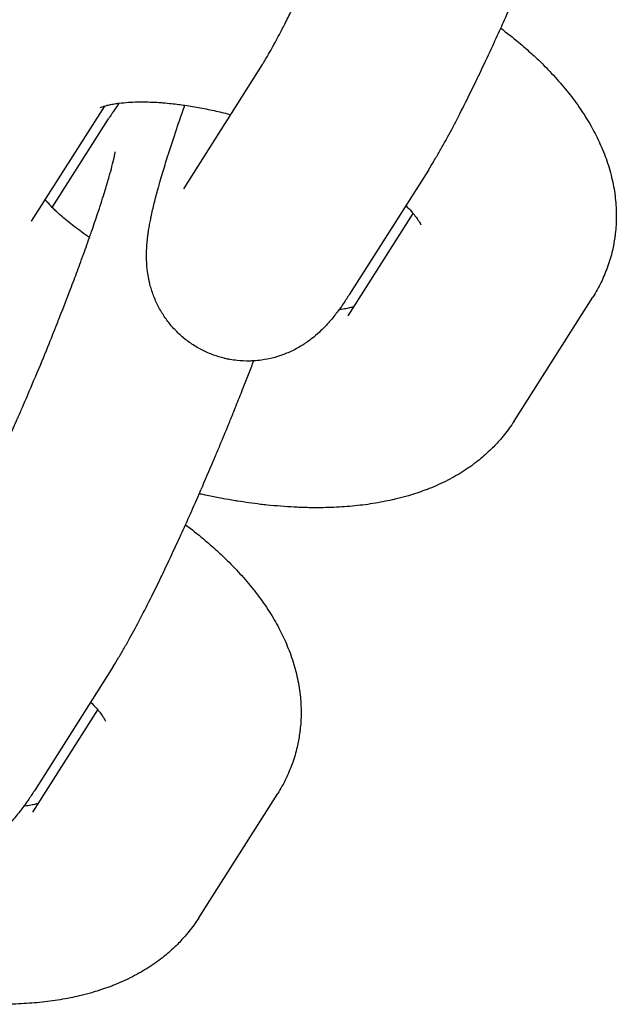
# Model space of a CAD drawing. Units: millimetres. Extents: x -1700 to 6000, y -1192 to 1284.
# Drawn here: x 1982 to 1999, y 544 to 573 of the extents above; entities that cross this region are included whole.
import ezdxf

# ---------------------------------------------------------------- set-up
doc = ezdxf.new("R2010")
doc.units = ezdxf.units.MM

# ---------------------------------------------------------------- blocks, each defined once
blk = doc.blocks.new('MIF-54-01')
for p, q in [((1988.724, 571.72), (1986.41, 568.075)), ((1984.088, 570.502), (1981.94, 567.119)), ((1982.557, 567.527), (1984.21, 570.131)), ((1993.6, 568.625), (1991.286, 564.98)), ((1991.241, 564.347), (1993.15, 567.352)), ((1981.94, 567.119), (1981.94, 567.119)), ((1996.117, 561.251), (1998.431, 564.896)), ((1991.241, 564.347), (1991.241, 564.347)), ((1984.344, 554.046), (1982.03, 550.401)), ((1981.985, 549.768), (1983.893, 552.773)), ((1986.86, 546.672), (1989.175, 550.317)), ((1981.985, 549.768), (1981.985, 549.768))]:
    blk.add_line(p, q)
for points, knots in [([(1988.724, 571.72), (1988.753, 571.765), (1988.785, 571.817), (1988.857, 571.937), (1988.896, 572.005), (1988.98, 572.152), (1989.025, 572.232), (1989.149, 572.459), (1989.233, 572.616), (1989.35, 572.841), (1989.378, 572.896), (1989.473, 573.084), (1989.538, 573.213), (1989.646, 573.431), (1989.687, 573.512), (1989.772, 573.687), (1989.816, 573.779), (1989.876, 573.903), (1989.892, 573.937), (1989.912, 573.978), (1989.916, 573.987), (1990.03, 574.226), (1990.142, 574.466), (1990.258, 574.718), (1990.26, 574.722), (1990.37, 574.964), (1990.477, 575.202), (1990.592, 575.455), (1990.6, 575.472), (1990.623, 575.525), (1990.639, 575.56), (1990.673, 575.637), (1990.69, 575.676), (1990.717, 575.737), (1990.726, 575.758), (1990.744, 575.798), (1990.752, 575.817), (1990.781, 575.883), (1990.802, 575.93), (1990.87, 576.087), (1990.918, 576.196), (1991.08, 576.572), (1991.194, 576.842), (1991.315, 577.125), (1991.321, 577.14), (1991.447, 577.441), (1991.566, 577.73), (1991.774, 578.241), (1991.863, 578.464), (1991.977, 578.75), (1992.002, 578.812), (1992.137, 579.157), (1992.245, 579.435), (1992.384, 579.799), (1992.418, 579.89), (1992.517, 580.155), (1992.583, 580.332), (1992.665, 580.555), (1992.685, 580.608), (1992.771, 580.848), (1992.837, 581.034), (1992.907, 581.231), (1992.91, 581.238), (1992.931, 581.297), (1992.949, 581.349), (1993.026, 581.574), (1993.088, 581.753), (1993.213, 582.131), (1993.278, 582.33), (1993.346, 582.548), (1993.357, 582.584), (1993.406, 582.749), (1993.449, 582.89), (1993.515, 583.121), (1993.542, 583.222), (1993.592, 583.415), (1993.614, 583.505), (1993.637, 583.61), (1993.644, 583.642), (1993.653, 583.691), (1993.657, 583.712), (1993.661, 583.736), (1993.661, 583.738), (1993.661, 583.737)], [0, 0, 0, 0, 1.43275, 1.43275, 2.8655, 2.8655, 4.29825, 4.29825, 6.668435, 6.668435, 7.436056, 7.436056, 9.106032, 9.106032, 10.087052, 10.087052, 11.127887, 11.127887, 11.490291, 11.490291, 11.591881, 11.591881, 14.113459, 14.113459, 14.156797, 14.156797, 16.507402, 16.507402, 16.662897, 16.662897, 17.01247, 17.01247, 17.387169, 17.387169, 17.58871, 17.58871, 17.765105, 17.765105, 18.210863, 18.210863, 19.234244, 19.234244, 21.690147, 21.690147, 21.823482, 21.823482, 24.428092, 24.428092, 26.455136, 26.455136, 27.030442, 27.030442, 29.616948, 29.616948, 30.476439, 30.476439, 32.184715, 32.184715, 32.70187, 32.70187, 34.651617, 34.651617, 34.729687, 34.729687, 35.279787, 35.279787, 37.245492, 37.245492, 39.722405, 39.722405, 40.178149, 40.178149, 42.145558, 42.145558, 43.906593, 43.906593, 45.930764, 45.930764, 46.949797, 46.949797, 47.966027, 47.966027, 49, 49, 49, 49]), ([(1993.6, 568.625), (1993.653, 568.709), (1993.707, 568.797), (1993.816, 568.977), (1993.871, 569.071), (1993.981, 569.264), (1994.038, 569.364), (1994.195, 569.648), (1994.298, 569.84), (1994.511, 570.249), (1994.622, 570.467), (1994.824, 570.871), (1994.914, 571.058), (1995.032, 571.298), (1995.059, 571.357), (1995.094, 571.428), (1995.101, 571.442), (1995.223, 571.703), (1995.337, 571.943), (1995.545, 572.391), (1995.635, 572.591), (1995.762, 572.869), (1995.798, 572.95), (1995.932, 573.25), (1996.031, 573.475), (1996.133, 573.706), (1996.137, 573.716), (1996.162, 573.773), (1996.184, 573.823), (1996.21, 573.883), (1996.215, 573.894), (1996.349, 574.203), (1996.478, 574.505), (1996.649, 574.912), (1996.692, 575.015), (1996.819, 575.322), (1996.904, 575.525), (1996.999, 575.758), (1997.011, 575.788), (1997.069, 575.932), (1997.116, 576.047), (1997.227, 576.324), (1997.292, 576.486), (1997.371, 576.686), (1997.387, 576.725), (1997.503, 577.025), (1997.606, 577.288), (1997.712, 577.563), (1997.719, 577.582), (1997.726, 577.6)], [0, 0, 0, 0, 1.47963, 1.47963, 2.95926, 2.95926, 4.43889, 4.43889, 7.037346, 7.037346, 9.679804, 9.679804, 11.735759, 11.735759, 12.35221, 12.35221, 12.504254, 12.504254, 15.046884, 15.046884, 16.991751, 16.991751, 17.758869, 17.758869, 19.845318, 19.845318, 19.930105, 19.930105, 20.382658, 20.382658, 20.485537, 20.485537, 23.225841, 23.225841, 24.153267, 24.153267, 25.979826, 25.979826, 26.243554, 26.243554, 27.27585, 27.27585, 28.735053, 28.735053, 29.088465, 29.088465, 31.476474, 31.476474, 31.645935, 31.645935, 31.645935, 31.645935]), ([(1995.726, 572.79), (1995.903, 572.652), (1996.082, 572.515), (1996.385, 572.261), (1996.513, 572.147), (1996.726, 571.955), (1996.809, 571.876), (1997.041, 571.651), (1997.185, 571.502), (1997.459, 571.202), (1997.588, 571.05), (1997.834, 570.742), (1997.95, 570.585), (1998.169, 570.264), (1998.272, 570.101), (1998.456, 569.778), (1998.532, 569.615), (1998.62, 569.445), (1998.624, 569.434), (1998.708, 569.25), (1998.779, 569.072), (1998.903, 568.711), (1998.956, 568.526), (1999.038, 568.16), (1999.069, 567.978), (1999.109, 567.62), (1999.119, 567.443), (1999.118, 567.095), (1999.108, 566.924), (1999.084, 566.718), (1999.081, 566.683), (1999.052, 566.518), (1999.033, 566.388), (1998.965, 566.098), (1998.919, 565.94), (1998.862, 565.78), (1998.861, 565.777), (1998.798, 565.626), (1998.743, 565.474), (1998.6, 565.181), (1998.519, 565.036), (1998.431, 564.896)], [55.634492, 55.634492, 55.634492, 55.634492, 57.738246, 57.738246, 59.394667, 59.394667, 60.515109, 60.515109, 62.579386, 62.579386, 64.604327, 64.604327, 66.627235, 66.627235, 68.647712, 68.647712, 70.540539, 70.540539, 70.665541, 70.665541, 72.680896, 72.680896, 74.696252, 74.696252, 76.619757, 76.619757, 78.452159, 78.452159, 80.215828, 80.215828, 80.580386, 80.580386, 81.932098, 81.932098, 83.621188, 83.621188, 83.659619, 83.659619, 85.300393, 85.300393, 87, 87, 87, 87]), ([(1983.962, 570.455), (1983.968, 570.458), (1983.977, 570.462), (1984.01, 570.475), (1984.032, 570.484), (1984.07, 570.496), (1984.078, 570.499), (1984.114, 570.509), (1984.14, 570.517), (1984.21, 570.534), (1984.254, 570.544), (1984.328, 570.559), (1984.354, 570.563), (1984.408, 570.572), (1984.436, 570.577), (1984.483, 570.583), (1984.5, 570.586), (1984.611, 570.597), (1984.697, 570.608), (1984.879, 570.62), (1984.968, 570.623), (1985.098, 570.627), (1985.143, 570.626), (1985.344, 570.626), (1985.512, 570.621), (1985.727, 570.606), (1985.766, 570.604), (1985.89, 570.593), (1985.975, 570.585), (1986.126, 570.57), (1986.194, 570.561), (1986.325, 570.545), (1986.387, 570.537), (1986.6, 570.503), (1986.749, 570.48), (1987.055, 570.423), (1987.212, 570.389), (1987.442, 570.339), (1987.517, 570.321), (1987.658, 570.286), (1987.725, 570.27), (1987.792, 570.251)], [0, 0, 0, 0, 0.878256, 0.878256, 1.942602, 1.942602, 2.231663, 2.231663, 3.000757, 3.000757, 3.972608, 3.972608, 4.457957, 4.457957, 4.94446, 4.94446, 5.242858, 5.242858, 6.582694, 6.582694, 7.685138, 7.685138, 8.203357, 8.203357, 10.03301, 10.03301, 10.442729, 10.442729, 11.287264, 11.287264, 11.946137, 11.946137, 12.539871, 12.539871, 13.933319, 13.933319, 15.328431, 15.328431, 15.987265, 15.987265, 16.573738, 16.573738, 16.573738, 16.573738]), ([(1984.52, 570.588), (1984.497, 570.557), (1984.474, 570.525), (1984.45, 570.491), (1984.449, 570.488), (1984.433, 570.465), (1984.418, 570.445), (1984.39, 570.404), (1984.376, 570.383), (1984.339, 570.329), (1984.317, 570.296), (1984.266, 570.219), (1984.238, 570.175), (1984.21, 570.131)], [81.223284, 81.223284, 81.223284, 81.223284, 81.816865, 81.816865, 81.859058, 81.859058, 82.241576, 82.241576, 82.616876, 82.616876, 83.226344, 83.226344, 84, 84, 84, 84]), ([(1991.286, 564.98), (1991.224, 564.883), (1991.163, 564.79), (1991.063, 564.645), (1991.026, 564.593), (1990.984, 564.534), (1990.98, 564.528), (1990.94, 564.476), (1990.906, 564.429), (1990.866, 564.377), (1990.861, 564.372), (1990.817, 564.315), (1990.776, 564.264), (1990.688, 564.161), (1990.643, 564.11), (1990.545, 564.006), (1990.493, 563.953), (1990.375, 563.84), (1990.308, 563.781), (1990.181, 563.677), (1990.123, 563.633), (1990.049, 563.58), (1990.036, 563.571), (1990.001, 563.547), (1989.979, 563.531), (1989.908, 563.485), (1989.859, 563.456), (1989.783, 563.41), (1989.755, 563.395), (1989.622, 563.323), (1989.511, 563.271), (1989.285, 563.182), (1989.17, 563.144), (1988.938, 563.083), (1988.82, 563.06), (1988.624, 563.033), (1988.547, 563.027), (1988.428, 563.018), (1988.386, 563.017), (1988.225, 563.014), (1988.106, 563.02), (1987.914, 563.04), (1987.842, 563.051), (1987.725, 563.071), (1987.68, 563.081), (1987.623, 563.094), (1987.612, 563.096), (1987.498, 563.13), (1987.394, 563.155), (1987.181, 563.232), (1987.072, 563.28), (1986.86, 563.387), (1986.757, 563.447), (1986.56, 563.579), (1986.465, 563.651), (1986.285, 563.806), (1986.2, 563.889), (1986.04, 564.063), (1985.966, 564.156), (1985.828, 564.348), (1985.765, 564.448), (1985.652, 564.654), (1985.601, 564.761), (1985.513, 564.978), (1985.475, 565.089), (1985.418, 565.293), (1985.397, 565.386), (1985.366, 565.553), (1985.356, 565.628), (1985.342, 565.731), (1985.34, 565.758), (1985.33, 565.871), (1985.326, 565.955), (1985.323, 566.11), (1985.323, 566.181), (1985.326, 566.258), (1985.326, 566.265), (1985.33, 566.343), (1985.334, 566.41), (1985.346, 566.544), (1985.353, 566.609), (1985.362, 566.68), (1985.363, 566.687), (1985.365, 566.701), (1985.365, 566.709), (1985.369, 566.731), (1985.371, 566.746), (1985.375, 566.777), (1985.377, 566.793), (1985.382, 566.822), (1985.384, 566.836), (1985.395, 566.909), (1985.405, 566.967), (1985.425, 567.079), (1985.436, 567.132), (1985.451, 567.208), (1985.456, 567.231), (1985.474, 567.32), (1985.489, 567.385), (1985.519, 567.519), (1985.535, 567.586), (1985.586, 567.792), (1985.623, 567.933), (1985.666, 568.087), (1985.667, 568.093), (1985.685, 568.156), (1985.7, 568.211), (1985.742, 568.356), (1985.767, 568.445), (1985.841, 568.692), (1985.89, 568.853), (1986.014, 569.245), (1986.09, 569.479), (1986.255, 569.968), (1986.343, 570.223), (1986.441, 570.5), (1986.445, 570.513), (1986.45, 570.527)], [0, 0, 0, 0, 1.683431, 1.683431, 2.666028, 2.666028, 2.776843, 2.776843, 3.648624, 3.648624, 3.748962, 3.748962, 4.700869, 4.700869, 5.628662, 5.628662, 6.556456, 6.556456, 7.564239, 7.564239, 8.32981, 8.32981, 8.485833, 8.485833, 8.75558, 8.75558, 9.309043, 9.309043, 9.607121, 9.607121, 10.722345, 10.722345, 11.789327, 11.789327, 12.830789, 12.830789, 13.497711, 13.497711, 13.857924, 13.857924, 14.876668, 14.876668, 15.500531, 15.500531, 15.890473, 15.890473, 15.992219, 15.992219, 16.901614, 16.901614, 17.911636, 17.911636, 18.921794, 18.921794, 19.933367, 19.933367, 20.947975, 20.947975, 21.968026, 21.968026, 22.997484, 22.997484, 24.043325, 24.043325, 25.11841, 25.11841, 26.037793, 26.037793, 26.822208, 26.822208, 27.119848, 27.119848, 28.074004, 28.074004, 28.97586, 28.97586, 29.069431, 29.069431, 29.995641, 29.995641, 30.955838, 30.955838, 31.054413, 31.054413, 31.167107, 31.167107, 31.392494, 31.392494, 31.632149, 31.632149, 31.843269, 31.843269, 32.744818, 32.744818, 33.562168, 33.562168, 33.916863, 33.916863, 34.913602, 34.913602, 35.910341, 35.910341, 37.903819, 37.903819, 37.991954, 37.991954, 38.739659, 38.739659, 39.891077, 39.891077, 41.86222, 41.86222, 44.507957, 44.507957, 47.183109, 47.183109, 47.319909, 47.319909, 47.319909, 47.319909]), ([(1979.468, 557.141), (1979.497, 557.186), (1979.529, 557.239), (1979.601, 557.358), (1979.64, 557.426), (1979.724, 557.573), (1979.769, 557.653), (1979.893, 557.88), (1979.977, 558.037), (1980.093, 558.262), (1980.122, 558.317), (1980.217, 558.505), (1980.282, 558.634), (1980.39, 558.852), (1980.43, 558.933), (1980.516, 559.108), (1980.56, 559.2), (1980.62, 559.324), (1980.636, 559.358), (1980.655, 559.399), (1980.66, 559.408), (1980.774, 559.647), (1980.886, 559.887), (1981.002, 560.139), (1981.004, 560.143), (1981.114, 560.385), (1981.221, 560.623), (1981.336, 560.877), (1981.344, 560.893), (1981.367, 560.946), (1981.383, 560.982), (1981.417, 561.058), (1981.434, 561.097), (1981.461, 561.158), (1981.47, 561.179), (1981.488, 561.219), (1981.496, 561.238), (1981.525, 561.304), (1981.546, 561.351), (1981.614, 561.508), (1981.662, 561.617), (1981.824, 561.993), (1981.938, 562.263), (1982.058, 562.546), (1982.065, 562.561), (1982.191, 562.862), (1982.31, 563.151), (1982.518, 563.662), (1982.607, 563.885), (1982.721, 564.171), (1982.746, 564.233), (1982.881, 564.578), (1982.989, 564.856), (1983.128, 565.22), (1983.162, 565.311), (1983.261, 565.576), (1983.327, 565.753), (1983.409, 565.977), (1983.429, 566.029), (1983.515, 566.269), (1983.581, 566.455), (1983.651, 566.652), (1983.654, 566.659), (1983.674, 566.718), (1983.693, 566.77), (1983.77, 566.995), (1983.832, 567.175), (1983.957, 567.552), (1984.021, 567.751), (1984.089, 567.969), (1984.101, 568.005), (1984.15, 568.171), (1984.193, 568.311), (1984.259, 568.542), (1984.286, 568.643), (1984.336, 568.836), (1984.358, 568.926), (1984.381, 569.031), (1984.387, 569.063), (1984.397, 569.112), (1984.401, 569.133), (1984.405, 569.157), (1984.405, 569.159), (1984.405, 569.158)], [0, 0, 0, 0, 1.43275, 1.43275, 2.8655, 2.8655, 4.29825, 4.29825, 6.668435, 6.668435, 7.436056, 7.436056, 9.106032, 9.106032, 10.087052, 10.087052, 11.127887, 11.127887, 11.490291, 11.490291, 11.591881, 11.591881, 14.113459, 14.113459, 14.156797, 14.156797, 16.507402, 16.507402, 16.662897, 16.662897, 17.01247, 17.01247, 17.387169, 17.387169, 17.58871, 17.58871, 17.765105, 17.765105, 18.210863, 18.210863, 19.234244, 19.234244, 21.690147, 21.690147, 21.823482, 21.823482, 24.428092, 24.428092, 26.455136, 26.455136, 27.030442, 27.030442, 29.616948, 29.616948, 30.476439, 30.476439, 32.184715, 32.184715, 32.70187, 32.70187, 34.651617, 34.651617, 34.729687, 34.729687, 35.279787, 35.279787, 37.245492, 37.245492, 39.722405, 39.722405, 40.178149, 40.178149, 42.145558, 42.145558, 43.906593, 43.906593, 45.930764, 45.930764, 46.949797, 46.949797, 47.966027, 47.966027, 49, 49, 49, 49]), ([(1983.649, 566.645), (1983.569, 566.698), (1983.492, 566.752), (1983.344, 566.858), (1983.273, 566.91), (1983.132, 567.019), (1983.059, 567.076), (1982.867, 567.235), (1982.755, 567.335), (1982.621, 567.463), (1982.587, 567.496), (1982.509, 567.577), (1982.465, 567.625), (1982.416, 567.678), (1982.413, 567.681), (1982.387, 567.709), (1982.366, 567.735), (1982.346, 567.758)], [29.192359, 29.192359, 29.192359, 29.192359, 30.126395, 30.126395, 31.036044, 31.036044, 32.043735, 32.043735, 33.875138, 33.875138, 34.511741, 34.511741, 35.536386, 35.536386, 35.608256, 35.608256, 36.174051, 36.174051, 36.174051, 36.174051]), ([(1992.939, 567.583), (1992.993, 567.525), (1993.053, 567.464), (1993.118, 567.39), (1993.134, 567.371), (1993.169, 567.329), (1993.188, 567.306), (1993.236, 567.245), (1993.262, 567.208), (1993.307, 567.145), (1993.325, 567.117), (1993.352, 567.071), (1993.362, 567.052), (1993.375, 567.026), (1993.378, 567.02), (1993.379, 567.017)], [34.664104, 34.664104, 34.664104, 34.664104, 35.893972, 35.893972, 36.335247, 36.335247, 36.90082, 36.90082, 37.918117, 37.918117, 38.932303, 38.932303, 39.94649, 39.94649, 41, 41, 41, 41]), ([(1991.408, 564.609), (1991.379, 564.601), (1991.353, 564.593), (1991.279, 564.574), (1991.232, 564.564), (1991.127, 564.544), (1991.07, 564.535), (1990.997, 564.525), (1990.987, 564.523), (1990.975, 564.522)], [2.251221, 2.251221, 2.251221, 2.251221, 3.058277, 3.058277, 4.065575, 4.065575, 5.072872, 5.072872, 5.24638, 5.24638, 5.24638, 5.24638]), ([(1984.344, 554.046), (1984.397, 554.13), (1984.451, 554.218), (1984.56, 554.398), (1984.614, 554.492), (1984.725, 554.685), (1984.781, 554.785), (1984.939, 555.069), (1985.042, 555.261), (1985.255, 555.67), (1985.366, 555.888), (1985.567, 556.292), (1985.658, 556.479), (1985.775, 556.719), (1985.803, 556.778), (1985.838, 556.85), (1985.844, 556.863), (1985.967, 557.124), (1986.081, 557.364), (1986.288, 557.812), (1986.379, 558.012), (1986.506, 558.29), (1986.542, 558.371), (1986.676, 558.671), (1986.774, 558.896), (1986.877, 559.128), (1986.881, 559.137), (1986.906, 559.194), (1986.927, 559.244), (1986.954, 559.304), (1986.958, 559.315), (1987.092, 559.624), (1987.222, 559.926), (1987.393, 560.333), (1987.436, 560.436), (1987.563, 560.743), (1987.647, 560.946), (1987.743, 561.179), (1987.755, 561.209), (1987.813, 561.353), (1987.86, 561.468), (1987.971, 561.745), (1988.036, 561.907), (1988.115, 562.107), (1988.131, 562.146), (1988.247, 562.446), (1988.35, 562.709), (1988.456, 562.984), (1988.463, 563.003), (1988.47, 563.021)], [0, 0, 0, 0, 1.47963, 1.47963, 2.95926, 2.95926, 4.43889, 4.43889, 7.037346, 7.037346, 9.679804, 9.679804, 11.735759, 11.735759, 12.35221, 12.35221, 12.504254, 12.504254, 15.046884, 15.046884, 16.991751, 16.991751, 17.758869, 17.758869, 19.845318, 19.845318, 19.930105, 19.930105, 20.382658, 20.382658, 20.485537, 20.485537, 23.225841, 23.225841, 24.153267, 24.153267, 25.979826, 25.979826, 26.243554, 26.243554, 27.27585, 27.27585, 28.735053, 28.735053, 29.088465, 29.088465, 31.476474, 31.476474, 31.645935, 31.645935, 31.645935, 31.645935]), ([(1996.117, 561.251), (1996.027, 561.111), (1995.93, 560.975), (1995.8, 560.813), (1995.774, 560.78), (1995.661, 560.654), (1995.577, 560.558), (1995.473, 560.454), (1995.46, 560.439), (1995.331, 560.323), (1995.219, 560.215), (1994.958, 560.005), (1994.812, 559.899), (1994.502, 559.698), (1994.337, 559.604), (1993.991, 559.426), (1993.808, 559.343), (1993.581, 559.254), (1993.541, 559.237), (1993.338, 559.167), (1993.177, 559.109), (1992.961, 559.046), (1992.908, 559.032), (1992.831, 559.01), (1992.806, 559.004), (1992.726, 558.983), (1992.671, 558.97), (1992.609, 558.955), (1992.604, 558.954), (1992.514, 558.935), (1992.429, 558.916), (1992.318, 558.892), (1992.291, 558.887), (1992.068, 558.845), (1991.87, 558.814), (1991.467, 558.764), (1991.263, 558.745), (1990.849, 558.719), (1990.639, 558.712), (1990.353, 558.709), (1990.28, 558.708), (1990.065, 558.712), (1989.924, 558.714), (1989.742, 558.722), (1989.703, 558.722), (1989.397, 558.745), (1989.134, 558.759), (1988.799, 558.794), (1988.734, 558.8), (1988.444, 558.839), (1988.22, 558.87), (1987.973, 558.905), (1987.949, 558.91), (1987.671, 558.955), (1987.414, 559.007), (1987.082, 559.071), (1987.006, 559.089), (1986.911, 559.11), (1986.892, 559.114), (1986.873, 559.118)], [0, 0, 0, 0, 1.694936, 1.694936, 2.118877, 2.118877, 3.428107, 3.428107, 3.630063, 3.630063, 5.221468, 5.221468, 7.09562, 7.09562, 9.070464, 9.070464, 11.16353, 11.16353, 11.613409, 11.613409, 13.387565, 13.387565, 13.94397, 13.94397, 14.211105, 14.211105, 14.794969, 14.794969, 14.852788, 14.852788, 15.733536, 15.733536, 16.011998, 16.011998, 18.02505, 18.02505, 20.036721, 20.036721, 22.048392, 22.048392, 22.742492, 22.742492, 24.060063, 24.060063, 24.426723, 24.426723, 26.846034, 26.846034, 27.437117, 27.437117, 29.42644, 29.42644, 29.634877, 29.634877, 31.880824, 31.880824, 32.542927, 32.542927, 32.708946, 32.708946, 32.708946, 32.708946]), ([(1986.47, 558.211), (1986.647, 558.073), (1986.826, 557.936), (1987.129, 557.682), (1987.257, 557.568), (1987.47, 557.376), (1987.553, 557.297), (1987.785, 557.072), (1987.929, 556.923), (1988.203, 556.623), (1988.332, 556.471), (1988.578, 556.163), (1988.694, 556.006), (1988.913, 555.685), (1989.016, 555.522), (1989.2, 555.199), (1989.276, 555.036), (1989.363, 554.866), (1989.368, 554.855), (1989.452, 554.671), (1989.523, 554.493), (1989.647, 554.132), (1989.7, 553.947), (1989.782, 553.581), (1989.813, 553.399), (1989.853, 553.041), (1989.862, 552.864), (1989.862, 552.516), (1989.852, 552.345), (1989.828, 552.139), (1989.825, 552.104), (1989.796, 551.939), (1989.776, 551.809), (1989.709, 551.52), (1989.663, 551.361), (1989.606, 551.202), (1989.605, 551.198), (1989.542, 551.047), (1989.487, 550.895), (1989.344, 550.602), (1989.263, 550.457), (1989.175, 550.317)], [55.634492, 55.634492, 55.634492, 55.634492, 57.738246, 57.738246, 59.394667, 59.394667, 60.515109, 60.515109, 62.579386, 62.579386, 64.604327, 64.604327, 66.627235, 66.627235, 68.647712, 68.647712, 70.540539, 70.540539, 70.665541, 70.665541, 72.680896, 72.680896, 74.696252, 74.696252, 76.619757, 76.619757, 78.452159, 78.452159, 80.215828, 80.215828, 80.580386, 80.580386, 81.932098, 81.932098, 83.621188, 83.621188, 83.659619, 83.659619, 85.300393, 85.300393, 87, 87, 87, 87]), ([(1982.03, 550.401), (1981.968, 550.304), (1981.907, 550.211), (1981.807, 550.066), (1981.77, 550.014), (1981.728, 549.955), (1981.723, 549.949), (1981.684, 549.897), (1981.65, 549.85), (1981.609, 549.798), (1981.605, 549.793), (1981.561, 549.736), (1981.519, 549.685), (1981.432, 549.582), (1981.387, 549.531), (1981.289, 549.427), (1981.237, 549.374), (1981.119, 549.262), (1981.052, 549.202), (1980.925, 549.098), (1980.867, 549.054), (1980.793, 549.001), (1980.78, 548.992), (1980.745, 548.968), (1980.723, 548.952), (1980.652, 548.906), (1980.603, 548.877), (1980.526, 548.831), (1980.499, 548.816), (1980.365, 548.744), (1980.255, 548.692), (1980.029, 548.603), (1979.914, 548.565), (1979.681, 548.504), (1979.564, 548.481), (1979.368, 548.454), (1979.291, 548.448), (1979.172, 548.439), (1979.13, 548.438), (1978.969, 548.435), (1978.85, 548.441), (1978.658, 548.461), (1978.586, 548.472), (1978.468, 548.492), (1978.424, 548.502), (1978.367, 548.515), (1978.355, 548.517), (1978.241, 548.551), (1978.137, 548.577), (1977.925, 548.653), (1977.816, 548.701), (1977.604, 548.808), (1977.501, 548.868), (1977.304, 549), (1977.209, 549.072), (1977.029, 549.227), (1976.944, 549.31), (1976.784, 549.484), (1976.709, 549.577), (1976.572, 549.769), (1976.509, 549.869), (1976.395, 550.075), (1976.345, 550.182), (1976.256, 550.399), (1976.219, 550.51), (1976.162, 550.714), (1976.141, 550.807), (1976.11, 550.974), (1976.1, 551.049), (1976.086, 551.152), (1976.084, 551.179), (1976.074, 551.293), (1976.07, 551.376), (1976.066, 551.531), (1976.067, 551.603), (1976.07, 551.679), (1976.07, 551.686), (1976.073, 551.764), (1976.078, 551.831), (1976.09, 551.965), (1976.097, 552.03), (1976.106, 552.101), (1976.107, 552.108), (1976.108, 552.122), (1976.109, 552.13), (1976.112, 552.152), (1976.114, 552.167), (1976.119, 552.198), (1976.121, 552.214), (1976.125, 552.243), (1976.128, 552.257), (1976.139, 552.33), (1976.149, 552.388), (1976.169, 552.5), (1976.179, 552.553), (1976.195, 552.629), (1976.2, 552.652), (1976.218, 552.741), (1976.233, 552.806), (1976.263, 552.94), (1976.279, 553.007), (1976.33, 553.213), (1976.367, 553.354), (1976.409, 553.508), (1976.411, 553.514), (1976.429, 553.577), (1976.444, 553.632), (1976.485, 553.777), (1976.511, 553.866), (1976.585, 554.113), (1976.634, 554.274), (1976.758, 554.666), (1976.834, 554.9), (1976.999, 555.389), (1977.087, 555.644), (1977.185, 555.921), (1977.189, 555.934), (1977.194, 555.948)], [0, 0, 0, 0, 1.683431, 1.683431, 2.666028, 2.666028, 2.776843, 2.776843, 3.648624, 3.648624, 3.748962, 3.748962, 4.700869, 4.700869, 5.628662, 5.628662, 6.556456, 6.556456, 7.564239, 7.564239, 8.32981, 8.32981, 8.485833, 8.485833, 8.75558, 8.75558, 9.309043, 9.309043, 9.607121, 9.607121, 10.722345, 10.722345, 11.789327, 11.789327, 12.830789, 12.830789, 13.497711, 13.497711, 13.857924, 13.857924, 14.876668, 14.876668, 15.500531, 15.500531, 15.890473, 15.890473, 15.992219, 15.992219, 16.901614, 16.901614, 17.911636, 17.911636, 18.921794, 18.921794, 19.933367, 19.933367, 20.947975, 20.947975, 21.968026, 21.968026, 22.997484, 22.997484, 24.043325, 24.043325, 25.11841, 25.11841, 26.037793, 26.037793, 26.822208, 26.822208, 27.119848, 27.119848, 28.074004, 28.074004, 28.97586, 28.97586, 29.069431, 29.069431, 29.995641, 29.995641, 30.955838, 30.955838, 31.054413, 31.054413, 31.167107, 31.167107, 31.392494, 31.392494, 31.632149, 31.632149, 31.843269, 31.843269, 32.744818, 32.744818, 33.562168, 33.562168, 33.916863, 33.916863, 34.913602, 34.913602, 35.910341, 35.910341, 37.903819, 37.903819, 37.991954, 37.991954, 38.739659, 38.739659, 39.891077, 39.891077, 41.86222, 41.86222, 44.507957, 44.507957, 47.183109, 47.183109, 47.319909, 47.319909, 47.319909, 47.319909]), ([(1983.682, 553.004), (1983.737, 552.946), (1983.797, 552.885), (1983.862, 552.811), (1983.878, 552.792), (1983.913, 552.75), (1983.932, 552.727), (1983.98, 552.666), (1984.006, 552.629), (1984.05, 552.566), (1984.068, 552.538), (1984.096, 552.492), (1984.106, 552.473), (1984.119, 552.447), (1984.122, 552.441), (1984.123, 552.438)], [34.664104, 34.664104, 34.664104, 34.664104, 35.893972, 35.893972, 36.335247, 36.335247, 36.90082, 36.90082, 37.918117, 37.918117, 38.932303, 38.932303, 39.94649, 39.94649, 41, 41, 41, 41]), ([(1982.152, 550.03), (1982.123, 550.022), (1982.097, 550.014), (1982.023, 549.995), (1981.975, 549.985), (1981.871, 549.965), (1981.814, 549.956), (1981.741, 549.946), (1981.731, 549.944), (1981.719, 549.943)], [2.251221, 2.251221, 2.251221, 2.251221, 3.058277, 3.058277, 4.065575, 4.065575, 5.072872, 5.072872, 5.24638, 5.24638, 5.24638, 5.24638]), ([(1986.86, 546.672), (1986.771, 546.532), (1986.674, 546.396), (1986.544, 546.234), (1986.518, 546.201), (1986.405, 546.075), (1986.321, 545.979), (1986.217, 545.875), (1986.204, 545.86), (1986.074, 545.744), (1985.963, 545.637), (1985.702, 545.426), (1985.556, 545.32), (1985.245, 545.119), (1985.081, 545.025), (1984.734, 544.847), (1984.551, 544.764), (1984.324, 544.675), (1984.285, 544.658), (1984.082, 544.589), (1983.921, 544.53), (1983.704, 544.467), (1983.652, 544.453), (1983.575, 544.432), (1983.55, 544.425), (1983.47, 544.404), (1983.414, 544.391), (1983.353, 544.376), (1983.348, 544.375), (1983.258, 544.356), (1983.173, 544.337), (1983.062, 544.313), (1983.035, 544.308), (1982.812, 544.266), (1982.614, 544.235), (1982.211, 544.185), (1982.007, 544.166), (1981.593, 544.14), (1981.383, 544.133), (1981.097, 544.13), (1981.024, 544.129), (1980.809, 544.133), (1980.668, 544.135), (1980.486, 544.143), (1980.446, 544.144), (1980.141, 544.166), (1979.878, 544.18), (1979.543, 544.215), (1979.478, 544.221), (1979.188, 544.26), (1978.964, 544.292), (1978.717, 544.326), (1978.693, 544.331), (1978.415, 544.376), (1978.158, 544.428), (1977.826, 544.492), (1977.75, 544.51), (1977.655, 544.531), (1977.636, 544.535), (1977.617, 544.54)], [0, 0, 0, 0, 1.694936, 1.694936, 2.118877, 2.118877, 3.428107, 3.428107, 3.630063, 3.630063, 5.221468, 5.221468, 7.09562, 7.09562, 9.070464, 9.070464, 11.16353, 11.16353, 11.613409, 11.613409, 13.387565, 13.387565, 13.94397, 13.94397, 14.211105, 14.211105, 14.794969, 14.794969, 14.852788, 14.852788, 15.733536, 15.733536, 16.011998, 16.011998, 18.02505, 18.02505, 20.036721, 20.036721, 22.048392, 22.048392, 22.742492, 22.742492, 24.060063, 24.060063, 24.426723, 24.426723, 26.846034, 26.846034, 27.437117, 27.437117, 29.42644, 29.42644, 29.634877, 29.634877, 31.880824, 31.880824, 32.542927, 32.542927, 32.708946, 32.708946, 32.708946, 32.708946])]:
    blk.add_open_spline(points, degree=3, knots=knots)

msp = doc.modelspace()

# ---------------------------------------------------------------- block references
msp.add_blockref('MIF-54-01', (0, 0))

doc.saveas('drawing.dxf')
